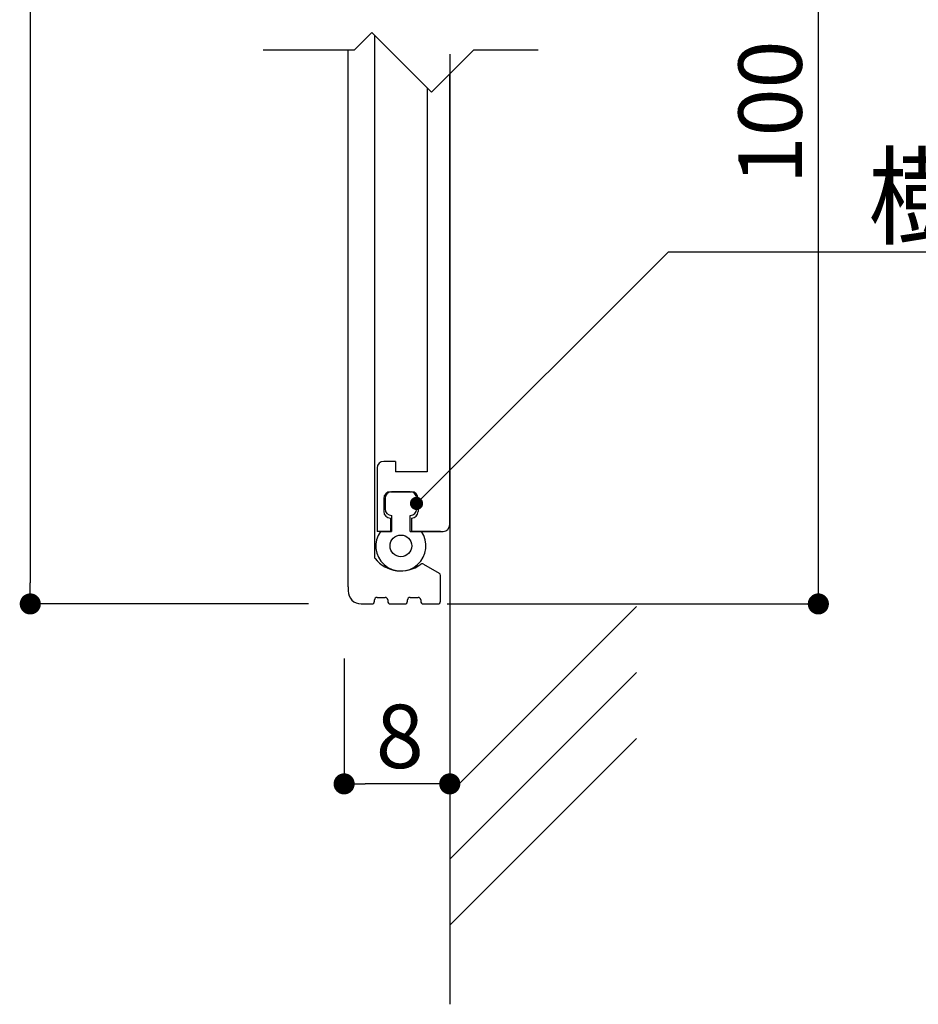
# Model space of a CAD drawing. Extents: x 2396 to 2693, y 1183 to 1393.
# Drawn here: x 2590 to 2624, y 1215 to 1253 of the extents above; entities that cross this region are included whole.
import ezdxf

# ---------------------------------------------------------------- set-up
doc = ezdxf.new("R2010")
doc.units = 0
doc.layers.get('0').update_dxf_attribs({"linetype": 'CONTINUOUS'})
for name, color, linetype in [('ビス類', 3, 'CONTINUOUS'), ('壁', 6, 'CONTINUOUS'), ('寸法', 2, 'CONTINUOUS'), ('本体1', 7, 'CONTINUOUS'), ('本体2', 11, 'CONTINUOUS'), ('注釈', 2, 'CONTINUOUS')]:
    doc.layers.add(name, color=color, linetype=linetype)
doc.styles.add('角ゴ', font='txt.shx', dxfattribs={"bigfont": 'extfont.shx'})

# ---------------------------------------------------------------- blocks, each defined once
blk = doc.blocks.new('_DOT')
at = {"color": 0, "linetype": 'BYBLOCK'}
blk.add_line((-0.5, 0), (-1, 0), dxfattribs=at)
at = {"color": 0, "linetype": 'BYBLOCK', "const_width": 0.5}
blk.add_lwpolyline([(-0.25, 0, 1), (0.25, 0, 1)], format="xyb", close=True, dxfattribs=at)
blk = doc.blocks.new('*U22')
at = {"layer": 'ビス類', "color": 2, "style": '角ゴ'}
blk.add_text('8', height=2.4, dxfattribs=at).set_placement((2603.409, 1224.446))

msp = doc.modelspace()

# ---------------------------------------------------------------- linework, layer by layer
at = {"color": 0, "linetype": 'BYBLOCK'}
msp.add_line((2620.164, 1231.063), (2620.164, 1231.463), dxfattribs=at)
at = {"color": 0, "linetype": 'BYBLOCK', "const_width": 0.4}
msp.add_lwpolyline([(2620.164, 1230.863, 1), (2620.164, 1230.463, 1)], format="xyb", close=True, dxfattribs=at)
at = {"layer": 'ビス類', "color": 2}
for p, q in [((2602.209, 1228.599), (2602.209, 1223.846)), ((2606.209, 1228.599), (2606.209, 1223.846)), ((2605.409, 1223.846), (2603.009, 1223.846))]:
    msp.add_line(p, q, dxfattribs=at)
at = {"layer": '壁'}
for p, q in [((2606.209, 1251.496), (2606.209, 1215.495)), ((2606.209, 1223.498), (2613.28, 1230.569)), ((2606.209, 1220.998), (2613.28, 1228.069)), ((2606.209, 1218.498), (2613.28, 1225.569))]:
    msp.add_line(p, q, dxfattribs=at)
at = {"layer": '寸法', "color": 2}
for p, q in [((2620.164, 1231.463), (2620.164, 1267.363)), ((2606.109, 1230.663), (2620.164, 1230.663))]:
    msp.add_line(p, q, dxfattribs=at)
at = {"layer": '本体1', "color": 2}
for p, q in [((2590.326, 1304.863), (2590.326, 1231.463)), ((2600.859, 1230.663), (2590.326, 1230.663))]:
    msp.add_line(p, q, dxfattribs=at)
at = {"layer": '本体1', "linetype": 'CONTINUOUS'}
for p, q in [((2603.359, 1252.206), (2603.359, 1232.447)), ((2602.359, 1231.313), (2602.359, 1251.65)), ((2605.22, 1232.171), (2605.809, 1231.831)), ((2605.859, 1230.763), (2605.859, 1231.744)), ((2602.359, 1231.313), (2602.359, 1231.163)), ((2602.859, 1230.663), (2603.259, 1230.663)), ((2603.359, 1230.763), (2603.359, 1230.813)), ((2603.459, 1230.913), (2603.759, 1230.913)), ((2603.859, 1230.813), (2603.859, 1230.763)), ((2603.959, 1230.663), (2604.509, 1230.663)), ((2604.609, 1230.763), (2604.609, 1230.813)), ((2604.709, 1230.913), (2605.009, 1230.913)), ((2605.109, 1230.813), (2605.109, 1230.763)), ((2605.209, 1230.663), (2605.759, 1230.663))]:
    msp.add_line(p, q, dxfattribs=at)
for centre, radius, start, end in [((2603.459, 1232.447), 0.1, 180, 218.4999), ((2604.359, 1233.163), 1.25, 218.5, 306.926), ((2605.17, 1232.084), 0.1, 60, 126.926), ((2605.759, 1231.744), 0.1, 0, 60), ((2602.859, 1231.163), 0.5, 180, 270), ((2603.259, 1230.763), 0.1, 270, 0), ((2603.459, 1230.813), 0.1, 90, 180), ((2603.759, 1230.813), 0.1, 0, 90), ((2603.959, 1230.763), 0.1, 180, 270), ((2604.509, 1230.763), 0.1, 270, 0), ((2604.709, 1230.813), 0.1, 90, 180), ((2605.009, 1230.813), 0.1, 0, 90), ((2605.209, 1230.763), 0.1, 180, 270), ((2605.759, 1230.763), 0.1, 270, 0)]:
    msp.add_arc(centre, radius, start, end, dxfattribs=at)
at = {"layer": '本体2'}
for p, q in [((2606.209, 1233.663), (2606.209, 1250.735)), ((2605.359, 1250.206), (2605.359, 1235.664)), ((2603.459, 1235.814), (2603.459, 1233.413)), ((2604.159, 1236.063), (2603.709, 1236.063)), ((2604.159, 1236.063), (2604.159, 1235.663)), ((2605.359, 1235.663), (2604.159, 1235.663)), ((2603.709, 1234.663), (2603.709, 1234.163)), ((2603.959, 1234.913), (2604.759, 1234.913)), ((2605.009, 1234.663), (2605.009, 1234.163)), ((2603.959, 1233.913), (2603.959, 1233.413)), ((2604.759, 1233.913), (2604.759, 1233.413)), ((2603.959, 1233.413), (2603.459, 1233.413)), ((2603.584, 1233.413), (2604.009, 1233.413)), ((2604.709, 1233.413), (2605.133, 1233.413)), ((2605.859, 1233.413), (2604.759, 1233.413)), ((2605.159, 1233.413), (2605.959, 1233.413))]:
    msp.add_line(p, q, dxfattribs=at)
at = {"layer": '本体2', "color": 2}
for p, q in [((2603.759, 1234.663), (2603.759, 1234.263)), ((2604.709, 1234.913), (2604.009, 1234.913)), ((2604.959, 1234.263), (2604.959, 1234.663)), ((2604.009, 1234.013), (2604.009, 1233.413)), ((2604.709, 1233.413), (2604.709, 1234.013))]:
    msp.add_line(p, q, dxfattribs=at)
at = {"layer": '本体2'}
msp.add_circle((2604.359, 1232.863), 0.41, dxfattribs=at)
for centre, start, end in [((2603.709, 1235.813), 90, 180), ((2603.959, 1234.663), 90, 180), ((2604.759, 1234.663), 0, 90), ((2603.959, 1234.163), 180, 270), ((2604.759, 1234.163), 270, 0), ((2605.959, 1233.663), 270, 0)]:
    msp.add_arc(centre, 0.25, start, end, dxfattribs=at)
at = {"layer": '本体2', "color": 2}
for centre, radius, start, end in [((2604.009, 1234.663), 0.25, 90, 180), ((2604.709, 1234.663), 0.25, 0, 90), ((2604.009, 1234.263), 0.25, 180, 270), ((2604.709, 1234.263), 0.25, 270, 0), ((2604.359, 1232.863), 0.95, 144.6235, 35.3765)]:
    msp.add_arc(centre, radius, start, end, dxfattribs=at)
at = {"layer": '注釈'}
for p, q in [((2602.605, 1251.65), (2603.26, 1252.305)), ((2605.52, 1250.045), (2603.26, 1252.305)), ((2599.145, 1251.65), (2602.605, 1251.65)), ((2605.52, 1250.045), (2607.124, 1251.65)), ((2607.124, 1251.65), (2609.558, 1251.65))]:
    msp.add_line(p, q, dxfattribs=at)
at = {"layer": '注釈', "color": 2, "linetype": 'CONTINUOUS'}
msp.add_line((2614.485, 1244.005), (2652.716, 1244.005), dxfattribs=at)
msp.add_lwpolyline([(2605.304, 1234.823), (2614.485, 1244.005), (2615.685, 1244.005)], dxfattribs=at)

# ---------------------------------------------------------------- block references
msp.add_blockref('*U22', (0, 0))
at = {"layer": 'ビス類', "color": 2, "xscale": 0.8, "yscale": 0.8, "zscale": 0.8, "rotation": 180}
msp.add_blockref('_DOT', (2602.209, 1223.846), dxfattribs=at)
at = {"layer": 'ビス類', "color": 2, "xscale": 0.8, "yscale": 0.8, "zscale": 0.8}
msp.add_blockref('_DOT', (2606.209, 1223.846), dxfattribs=at)
at = {"layer": '本体1', "color": 2, "xscale": 0.8, "yscale": 0.8, "zscale": 0.8, "rotation": 270}
msp.add_blockref('_DOT', (2590.326, 1230.663), dxfattribs=at)
at = {"layer": '注釈', "color": 2, "linetype": 'CONTINUOUS', "xscale": 0.5, "yscale": 0.5, "zscale": 0.5, "rotation": 225.0000000000007}
msp.add_blockref('_DOT', (2604.95, 1234.47), dxfattribs=at)

# ---------------------------------------------------------------- texts
at = {"layer": '本体1', "color": 2, "style": '角ゴ'}
msp.add_text('100', height=2.4, rotation=90, dxfattribs=at).set_placement((2619.539, 1246.556))
at = {"layer": '注釈', "color": 2, "linetype": 'CONTINUOUS', "style": '角ゴ'}
msp.add_text('樹脂バネ（着脱式）', height=3, dxfattribs=at).set_placement((2622.035, 1244.594))

doc.saveas('drawing.dxf')
